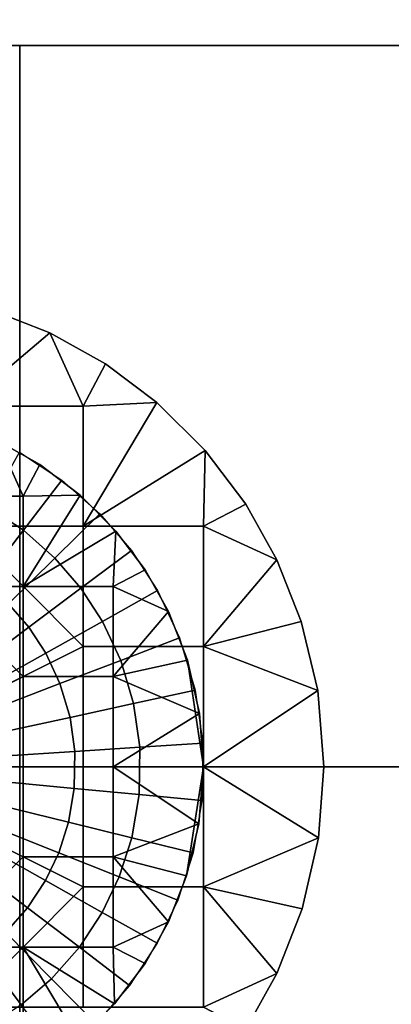
# Model space of a CAD drawing. Units: millimetres. Extents: x 2703 to 3380, y 1331 to 1373.
# Drawn here: x 2937 to 2938, y 1339 to 1343 of the extents above; entities that cross this region are included whole.
import ezdxf

# ---------------------------------------------------------------- set-up
doc = ezdxf.new("R2010")
doc.units = ezdxf.units.MM
doc.header["$MEASUREMENT"] = 0
for name, color, linetype in [('Domyslny', 7, 'Continuous'), ('Kreskowanie', 192, 'Continuous'), ('Osie', 5, 'Continuous')]:
    doc.layers.add(name, color=color, linetype=linetype)

msp = doc.modelspace()

# ---------------------------------------------------------------- linework, layer by layer
at = {"layer": 'Domyslny'}
for points in [[(2979.7644, 1372.636, 5), (2979.7644, 1339.636), (2855.7644, 1356.136, 2.5)], [(2979.7644, 1339.636, 760), (2979.7644, 1372.636, 755), (2855.7644, 1356.136, 757.5)], [(2979.7644, 1339.636), (2855.7644, 1339.636), (2855.7644, 1356.136, 2.5)], [(2855.7644, 1356.136, 757.5), (2855.7644, 1339.636, 760), (2979.7644, 1339.636, 760)], [(2964.0371, 1334.636, 25), (2964.0371, 1347.636, 25), (2912.219, 1347.636, 25), (2912.219, 1334.636, 25)], [(2912.219, 1334.636, 735), (2912.219, 1347.636, 735), (2964.0371, 1347.636, 735), (2964.0371, 1334.636, 735)], [(2951.7644, 1339.636), (2951.7644, 1334.636), (2931.7644, 1334.636), (2931.7644, 1339.636)], [(2931.7644, 1339.636, 760), (2931.7644, 1334.636, 760), (2951.7644, 1334.636, 760), (2951.7644, 1339.636, 760)]]:
    msp.add_3dface(points, dxfattribs=at)
at = {"layer": 'Kreskowanie'}
for points in [[(2921.7644, 1342.636, 735), (2936.7644, 1336.636, 735), (2936.7644, 1342.636, 735)], [(2936.7644, 1342.636, 24.9273), (2936.7644, 1336.636, 24.9273), (2921.7644, 1342.636, 24.9273)], [(2921.7644, 1336.636, 24.9273), (2921.7644, 1342.636, 24.9273), (2936.7644, 1336.636, 24.9273)], [(2936.7644, 1336.636, 735), (2921.7644, 1342.636, 735), (2921.7644, 1336.636, 735)], [(2921.7644, 1342.636, 730), (2936.7644, 1342.636, 730), (2936.7644, 1336.636, 730)], [(2936.7644, 1342.636, 29.9273), (2921.7644, 1342.636, 29.9273), (2936.7644, 1336.636, 29.9273)], [(2921.7644, 1336.636, 29.9273), (2936.7644, 1336.636, 29.9273), (2921.7644, 1342.636, 29.9273)], [(2936.7644, 1336.636, 730), (2921.7644, 1336.636, 730), (2921.7644, 1342.636, 730)], [(2921.7644, 1342.636, 735), (2936.7644, 1342.636, 735), (2936.7644, 1342.636, 730)], [(2936.7644, 1342.636, 24.9273), (2921.7644, 1342.636, 24.9273), (2921.7644, 1342.636, 29.9273)], [(2921.7644, 1342.636, 29.9273), (2936.7644, 1342.636, 29.9273), (2936.7644, 1342.636, 24.9273)], [(2936.7644, 1342.636, 730), (2921.7644, 1342.636, 730), (2921.7644, 1342.636, 735)], [(2936.7644, 1342.636, 735), (2936.7644, 1336.636, 735), (2951.7644, 1342.636, 735)], [(2951.7644, 1342.636, 24.9273), (2936.7644, 1336.636, 24.9273), (2936.7644, 1342.636, 24.9273)], [(2936.7644, 1336.636, 24.9273), (2951.7644, 1342.636, 24.9273), (2951.7644, 1336.636, 24.9273)], [(2951.7644, 1336.636, 735), (2951.7644, 1342.636, 735), (2936.7644, 1336.636, 735)], [(2936.7644, 1342.636, 730), (2951.7644, 1342.636, 730), (2936.7644, 1336.636, 730)], [(2951.7644, 1342.636, 29.9273), (2936.7644, 1342.636, 29.9273), (2936.7644, 1336.636, 29.9273)], [(2936.7644, 1336.636, 29.9273), (2951.7644, 1336.636, 29.9273), (2951.7644, 1342.636, 29.9273)], [(2951.7644, 1336.636, 730), (2936.7644, 1336.636, 730), (2951.7644, 1342.636, 730)], [(2936.7644, 1342.636, 735), (2951.7644, 1342.636, 735), (2936.7644, 1342.636, 730)], [(2951.7644, 1342.636, 24.9273), (2936.7644, 1342.636, 24.9273), (2936.7644, 1342.636, 29.9273)], [(2936.7644, 1342.636, 29.9273), (2951.7644, 1342.636, 29.9273), (2951.7644, 1342.636, 24.9273)], [(2951.7644, 1342.636, 730), (2936.7644, 1342.636, 730), (2951.7644, 1342.636, 735)]]:
    msp.add_3dface(points, dxfattribs=at)
at = {"layer": 'Osie'}
for points in [[(2936.8882, 1341.4415, 730), (2936.6189, 1341.5466, 730), (2936.5278, 1341.136, 730)], [(2936.6189, 1341.5466, 729), (2936.8882, 1341.4415, 729), (2936.5278, 1341.136, 729)], [(2936.6189, 1341.5466, 730), (2936.8882, 1341.4415, 730), (2936.8882, 1341.4415, 729)], [(2936.8882, 1341.4415, 729), (2936.6189, 1341.5466, 729), (2936.6189, 1341.5466, 730)], [(2936.5278, 1341.136, 730), (2937.0278, 1341.136, 730), (2936.8882, 1341.4415, 730)], [(2937.0278, 1341.136, 729), (2936.5278, 1341.136, 729), (2936.8882, 1341.4415, 729)], [(2936.8882, 1341.4415, 730), (2937.1199, 1341.3116, 730), (2937.1199, 1341.3116, 729)], [(2937.1199, 1341.3116, 729), (2936.8882, 1341.4415, 729), (2936.8882, 1341.4415, 730)], [(2937.1199, 1341.3116, 730), (2936.8882, 1341.4415, 730), (2937.0278, 1341.136, 730)], [(2936.8882, 1341.4415, 729), (2937.1199, 1341.3116, 729), (2937.0278, 1341.136, 729)], [(2937.3342, 1341.1505, 730), (2937.1199, 1341.3116, 730), (2937.0278, 1341.136, 730)], [(2937.1199, 1341.3116, 729), (2937.3342, 1341.1505, 729), (2937.0278, 1341.136, 729)], [(2937.1199, 1341.3116, 730), (2937.3342, 1341.1505, 730), (2937.3342, 1341.1505, 729)], [(2937.3342, 1341.1505, 729), (2937.1199, 1341.3116, 729), (2937.1199, 1341.3116, 730)], [(2937.0278, 1340.636, 730), (2937.0278, 1341.136, 730), (2936.5278, 1341.136, 730), (2936.5278, 1340.636, 730)], [(2936.5278, 1340.636, 729), (2936.5278, 1341.136, 729), (2937.0278, 1341.136, 729), (2937.0278, 1340.636, 729)], [(2937.5344, 1340.9513, 730), (2937.3342, 1341.1505, 730), (2937.0278, 1340.636, 730)], [(2937.0278, 1341.136, 730), (2937.0278, 1340.636, 730), (2937.3342, 1341.1505, 730)], [(2937.3342, 1341.1505, 729), (2937.5344, 1340.9513, 729), (2937.0278, 1340.636, 729)], [(2937.0278, 1340.636, 729), (2937.0278, 1341.136, 729), (2937.3342, 1341.1505, 729)], [(2937.3342, 1341.1505, 730), (2937.5344, 1340.9513, 730), (2937.5344, 1340.9513, 729)], [(2937.5344, 1340.9513, 729), (2937.3342, 1341.1505, 729), (2937.3342, 1341.1505, 730)], [(2936.7778, 1340.761, 728), (2936.4028, 1340.761, 728), (2936.6738, 1340.9899, 728)], [(2936.4028, 1340.761, 729), (2936.7778, 1340.761, 729), (2936.6738, 1340.9899, 729)], [(2936.8467, 1340.8928, 728), (2936.6738, 1340.9899, 728), (2936.6738, 1340.9899, 729)], [(2936.6738, 1340.9899, 729), (2936.8467, 1340.8928, 729), (2936.8467, 1340.8928, 728)], [(2936.6738, 1340.9899, 728), (2936.8467, 1340.8928, 728), (2936.7778, 1340.761, 728)], [(2936.8467, 1340.8928, 729), (2936.6738, 1340.9899, 729), (2936.7778, 1340.761, 729)], [(2936.7625, 1340.9438, 728), (2936.9382, 1340.8282, 728), (2936.7788, 1340.6195, 727.7604), (2936.634, 1340.7148, 727.7604)], [(2937.0278, 1340.636, 730), (2937.5278, 1340.636, 730), (2937.5344, 1340.9513, 730)], [(2937.5278, 1340.636, 729), (2937.0278, 1340.636, 729), (2937.5344, 1340.9513, 729)], [(2937.7036, 1340.7278, 730), (2937.5344, 1340.9513, 730), (2937.5278, 1340.636, 730)], [(2937.5344, 1340.9513, 729), (2937.7036, 1340.7278, 729), (2937.5278, 1340.636, 729)], [(2937.5344, 1340.9513, 730), (2937.7036, 1340.7278, 730), (2937.7036, 1340.7278, 729)], [(2937.7036, 1340.7278, 729), (2937.5344, 1340.9513, 729), (2937.5344, 1340.9513, 730)], [(2936.8467, 1340.8928, 728), (2937.0144, 1340.766, 728), (2936.7778, 1340.761, 728)], [(2937.0144, 1340.766, 729), (2936.8467, 1340.8928, 729), (2936.7778, 1340.761, 729)], [(2937.0144, 1340.766, 728), (2936.8467, 1340.8928, 728), (2936.8467, 1340.8928, 729)], [(2936.8467, 1340.8928, 729), (2937.0144, 1340.766, 729), (2937.0144, 1340.766, 728)], [(2936.9382, 1340.8282, 728), (2937.0972, 1340.688, 728), (2936.9099, 1340.5039, 727.7604), (2936.7788, 1340.6195, 727.7604)], [(2936.7778, 1340.386, 728), (2936.4028, 1340.386, 728), (2936.4028, 1340.761, 728), (2936.7778, 1340.761, 728)], [(2936.7778, 1340.761, 729), (2936.4028, 1340.761, 729), (2936.4028, 1340.386, 729), (2936.7778, 1340.386, 729)], [(2937.0144, 1340.766, 728), (2937.1638, 1340.6156, 728), (2936.7778, 1340.386, 728)], [(2936.7778, 1340.386, 728), (2936.7778, 1340.761, 728), (2937.0144, 1340.766, 728)], [(2937.1638, 1340.6156, 729), (2937.0144, 1340.766, 729), (2936.7778, 1340.386, 729)], [(2936.7778, 1340.761, 729), (2936.7778, 1340.386, 729), (2937.0144, 1340.766, 729)], [(2937.1638, 1340.6156, 728), (2937.0144, 1340.766, 728), (2937.0144, 1340.766, 729)], [(2937.0144, 1340.766, 729), (2937.1638, 1340.6156, 729), (2937.1638, 1340.6156, 728)], [(2937.833, 1340.4971, 730), (2937.7036, 1340.7278, 730), (2937.5278, 1340.636, 730)], [(2937.7036, 1340.7278, 729), (2937.833, 1340.4971, 729), (2937.5278, 1340.636, 729)], [(2937.7036, 1340.7278, 730), (2937.833, 1340.4971, 730), (2937.833, 1340.4971, 729)], [(2937.833, 1340.4971, 729), (2937.7036, 1340.7278, 729), (2937.7036, 1340.7278, 730)], [(2936.634, 1340.7148, 727.7604), (2936.7788, 1340.6195, 727.7604), (2936.6145, 1340.4044, 727.5615), (2936.5015, 1340.4789, 727.5615)], [(2937.0972, 1340.688, 728), (2937.2283, 1340.5356, 728), (2937.0181, 1340.3782, 727.7604), (2936.9099, 1340.5039, 727.7604)], [(2937.0278, 1340.136, 730), (2936.5278, 1340.636, 730), (2936.0278, 1339.636, 730)], [(2936.5278, 1340.636, 729), (2937.0278, 1340.136, 729), (2936.0278, 1339.636, 729)], [(2937.0278, 1340.136, 730), (2937.0278, 1340.636, 730), (2936.5278, 1340.636, 730)], [(2936.5278, 1340.636, 729), (2937.0278, 1340.636, 729), (2937.0278, 1340.136, 729)], [(2936.7788, 1340.6195, 727.7604), (2936.9099, 1340.5039, 727.7604), (2936.717, 1340.3141, 727.5615), (2936.6145, 1340.4044, 727.5615)], [(2937.1528, 1340.386, 728), (2936.7778, 1340.386, 728), (2937.1638, 1340.6156, 728)], [(2936.7778, 1340.386, 729), (2937.1528, 1340.386, 729), (2937.1638, 1340.6156, 729)], [(2937.5278, 1340.136, 730), (2937.5278, 1340.636, 730), (2937.0278, 1340.636, 730), (2937.0278, 1340.136, 730)], [(2937.0278, 1340.136, 729), (2937.0278, 1340.636, 729), (2937.5278, 1340.636, 729), (2937.5278, 1340.136, 729)], [(2937.1638, 1340.6156, 728), (2937.2847, 1340.455, 728), (2937.1528, 1340.386, 728)], [(2937.2847, 1340.455, 729), (2937.1638, 1340.6156, 729), (2937.1528, 1340.386, 729)], [(2937.2847, 1340.455, 728), (2937.1638, 1340.6156, 728), (2937.1638, 1340.6156, 729)], [(2937.1638, 1340.6156, 729), (2937.2847, 1340.455, 729), (2937.2847, 1340.455, 728)], [(2937.5278, 1340.636, 730), (2937.5278, 1340.136, 730), (2937.833, 1340.4971, 730)], [(2937.5278, 1340.136, 729), (2937.5278, 1340.636, 729), (2937.833, 1340.4971, 729)], [(2937.2283, 1340.5356, 728), (2937.3369, 1340.3685, 728), (2937.1079, 1340.2404, 727.7604), (2937.0181, 1340.3782, 727.7604)], [(2936.9099, 1340.5039, 727.7604), (2937.0181, 1340.3782, 727.7604), (2936.8015, 1340.2158, 727.5615), (2936.717, 1340.3141, 727.5615)], [(2937.9343, 1340.2406, 730), (2937.833, 1340.4971, 730), (2937.5278, 1340.136, 730)], [(2937.833, 1340.4971, 729), (2937.9343, 1340.2406, 729), (2937.5278, 1340.136, 729)], [(2937.833, 1340.4971, 730), (2937.9343, 1340.2406, 730), (2937.9343, 1340.2406, 729)], [(2937.9343, 1340.2406, 729), (2937.833, 1340.4971, 729), (2937.833, 1340.4971, 730)], [(2937.2847, 1340.455, 728), (2937.3821, 1340.2811, 728), (2937.1528, 1340.386, 728)], [(2937.3821, 1340.2811, 729), (2937.2847, 1340.455, 729), (2937.1528, 1340.386, 729)], [(2937.3821, 1340.2811, 728), (2937.2847, 1340.455, 728), (2937.2847, 1340.455, 729)], [(2937.2847, 1340.455, 729), (2937.3821, 1340.2811, 729), (2937.3821, 1340.2811, 728)], [(2936.4028, 1340.386, 728), (2936.7778, 1340.011, 728), (2936.0278, 1339.636, 728)], [(2936.7778, 1340.011, 729), (2936.4028, 1340.386, 729), (2936.0278, 1339.636, 729)], [(2936.4028, 1340.386, 728), (2936.7778, 1340.386, 728), (2936.7778, 1340.011, 728)], [(2936.7778, 1340.011, 729), (2936.7778, 1340.386, 729), (2936.4028, 1340.386, 729)], [(2937.1528, 1340.011, 728), (2936.7778, 1340.011, 728), (2936.7778, 1340.386, 728), (2937.1528, 1340.386, 728)], [(2937.1528, 1340.386, 729), (2936.7778, 1340.386, 729), (2936.7778, 1340.011, 729), (2937.1528, 1340.011, 729)], [(2937.0181, 1340.3782, 727.7604), (2937.1079, 1340.2404, 727.7604), (2936.8716, 1340.1082, 727.5615), (2936.8015, 1340.2158, 727.5615)], [(2937.3369, 1340.3685, 728), (2937.4287, 1340.1722, 728), (2937.1836, 1340.0784, 727.7604), (2937.1079, 1340.2404, 727.7604)], [(2937.1528, 1340.011, 728), (2937.1528, 1340.386, 728), (2937.3821, 1340.2811, 728)], [(2937.1528, 1340.386, 729), (2937.1528, 1340.011, 729), (2937.3821, 1340.2811, 729)], [(2936.717, 1340.3141, 727.5615), (2936.8015, 1340.2158, 727.5615), (2936.5581, 1340.0334, 727.3964), (2936.5002, 1340.1007, 727.3964)], [(2937.3821, 1340.2811, 728), (2937.4609, 1340.0792, 728), (2937.1528, 1340.011, 728)], [(2937.4609, 1340.0792, 729), (2937.3821, 1340.2811, 729), (2937.1528, 1340.011, 729)], [(2937.4609, 1340.0792, 728), (2937.3821, 1340.2811, 728), (2937.3821, 1340.2811, 729)], [(2937.3821, 1340.2811, 729), (2937.4609, 1340.0792, 729), (2937.4609, 1340.0792, 728)], [(2937.1079, 1340.2404, 727.7604), (2937.1836, 1340.0784, 727.7604), (2936.9309, 1339.9817, 727.5615), (2936.8716, 1340.1082, 727.5615)], [(2938.0027, 1339.9534, 730), (2937.9343, 1340.2406, 730), (2937.5278, 1340.136, 730)], [(2937.9343, 1340.2406, 729), (2938.0027, 1339.9534, 729), (2937.5278, 1340.136, 729)], [(2937.9343, 1340.2406, 730), (2938.0027, 1339.9534, 730), (2938.0027, 1339.9534, 729)], [(2938.0027, 1339.9534, 729), (2937.9343, 1340.2406, 729), (2937.9343, 1340.2406, 730)], [(2936.8015, 1340.2158, 727.5615), (2936.8716, 1340.1082, 727.5615), (2936.6062, 1339.9596, 727.3964), (2936.5581, 1340.0334, 727.3964)], [(2937.4287, 1340.1722, 728), (2937.4937, 1339.9543, 728), (2937.2373, 1339.8987, 727.7604), (2937.1836, 1340.0784, 727.7604)], [(2936.0278, 1339.636, 730), (2937.0278, 1339.636, 730), (2937.0278, 1340.136, 730)], [(2937.0278, 1340.136, 729), (2937.0278, 1339.636, 729), (2936.0278, 1339.636, 729)], [(2936.8716, 1340.1082, 727.5615), (2936.9309, 1339.9817, 727.5615), (2936.6467, 1339.8729, 727.3964), (2936.6062, 1339.9596, 727.3964)], [(2937.5278, 1339.636, 730), (2937.5278, 1340.136, 730), (2937.0278, 1340.136, 730), (2937.0278, 1339.636, 730)], [(2937.0278, 1339.636, 729), (2937.0278, 1340.136, 729), (2937.5278, 1340.136, 729), (2937.5278, 1339.636, 729)], [(2937.5278, 1340.136, 730), (2937.5278, 1339.636, 730), (2938.0027, 1339.9534, 730)], [(2937.5278, 1339.636, 729), (2937.5278, 1340.136, 729), (2938.0027, 1339.9534, 729)], [(2937.1836, 1340.0784, 727.7604), (2937.2373, 1339.8987, 727.7604), (2936.9727, 1339.8412, 727.5615), (2936.9309, 1339.9817, 727.5615)], [(2937.4609, 1340.0792, 728), (2937.5115, 1339.8575, 728), (2937.1528, 1340.011, 728)], [(2937.5115, 1339.8575, 729), (2937.4609, 1340.0792, 729), (2937.1528, 1340.011, 729)], [(2937.5115, 1339.8575, 728), (2937.4609, 1340.0792, 728), (2937.5278, 1339.636, 728.5)], [(2937.4609, 1340.0792, 729), (2937.5115, 1339.8575, 729), (2937.4609, 1340.0792, 728)], [(2937.5278, 1339.636, 728.5), (2937.4609, 1340.0792, 728), (2937.5115, 1339.8575, 729)], [(2936.7778, 1340.011, 728), (2936.7778, 1339.636, 728), (2936.0278, 1339.636, 728)], [(2936.0278, 1339.636, 729), (2936.7778, 1339.636, 729), (2936.7778, 1340.011, 729)], [(2937.1528, 1339.636, 728), (2936.7778, 1339.636, 728), (2936.7778, 1340.011, 728), (2937.1528, 1340.011, 728)], [(2937.1528, 1340.011, 729), (2936.7778, 1340.011, 729), (2936.7778, 1339.636, 729), (2937.1528, 1339.636, 729)], [(2937.1528, 1339.636, 728), (2937.1528, 1340.011, 728), (2937.5115, 1339.8575, 728)], [(2937.1528, 1340.011, 729), (2937.1528, 1339.636, 729), (2937.5115, 1339.8575, 729)], [(2936.9309, 1339.9817, 727.5615), (2936.9727, 1339.8412, 727.5615), (2936.6755, 1339.7766, 727.3964), (2936.6467, 1339.8729, 727.3964)], [(2937.4937, 1339.9543, 728), (2937.5247, 1339.7344, 728), (2937.2627, 1339.7172, 727.7604), (2937.2373, 1339.8987, 727.7604)], [(2938.0278, 1339.636, 730), (2938.0027, 1339.9534, 730), (2937.5278, 1339.636, 730)], [(2938.0027, 1339.9534, 729), (2938.0278, 1339.636, 729), (2937.5278, 1339.636, 729)], [(2938.0027, 1339.9534, 730), (2938.0278, 1339.636, 730), (2938.0278, 1339.636, 729)], [(2938.0278, 1339.636, 729), (2938.0027, 1339.9534, 729), (2938.0027, 1339.9534, 730)], [(2937.2373, 1339.8987, 727.7604), (2937.2627, 1339.7172, 727.7604), (2936.9927, 1339.6995, 727.5615), (2936.9727, 1339.8412, 727.5615)], [(2936.9727, 1339.8412, 727.5615), (2936.9927, 1339.6995, 727.5615), (2936.6892, 1339.6794, 727.3964), (2936.6755, 1339.7766, 727.3964)], [(2937.5115, 1339.8575, 728), (2937.5278, 1339.636, 728), (2937.1528, 1339.636, 728)], [(2937.5278, 1339.636, 729), (2937.5115, 1339.8575, 729), (2937.1528, 1339.636, 729)], [(2937.5278, 1339.636, 728), (2937.5115, 1339.8575, 728), (2937.5278, 1339.636, 728.5)], [(2937.5115, 1339.8575, 729), (2937.5278, 1339.636, 729), (2937.5278, 1339.636, 728.5)], [(2936.9927, 1339.6995, 727.5615), (2936.9905, 1339.5455, 727.5615), (2936.6877, 1339.574, 727.3964), (2936.6892, 1339.6794, 727.3964)], [(2937.2627, 1339.7172, 727.7604), (2937.26, 1339.5201, 727.7604), (2936.9905, 1339.5455, 727.5615), (2936.9927, 1339.6995, 727.5615)], [(2937.5247, 1339.7344, 728), (2937.5212, 1339.4956, 728), (2937.26, 1339.5201, 727.7604), (2937.2627, 1339.7172, 727.7604)], [(2936.0278, 1339.636, 728), (2936.7778, 1339.636, 728), (2936.7778, 1339.261, 728)], [(2936.7778, 1339.261, 728), (2936.4028, 1338.886, 728), (2936.0278, 1339.636, 728)], [(2936.7778, 1339.261, 729), (2936.7778, 1339.636, 729), (2936.0278, 1339.636, 729)], [(2936.4028, 1338.886, 729), (2936.7778, 1339.261, 729), (2936.0278, 1339.636, 729)], [(2937.0278, 1339.136, 730), (2937.0278, 1339.636, 730), (2936.0278, 1339.636, 730)], [(2936.5278, 1338.636, 730), (2937.0278, 1339.136, 730), (2936.0278, 1339.636, 730)], [(2936.0278, 1339.636, 729), (2937.0278, 1339.636, 729), (2937.0278, 1339.136, 729)], [(2937.0278, 1339.136, 729), (2936.5278, 1338.636, 729), (2936.0278, 1339.636, 729)], [(2937.1528, 1339.261, 728), (2936.7778, 1339.261, 728), (2936.7778, 1339.636, 728), (2937.1528, 1339.636, 728)], [(2937.1528, 1339.636, 729), (2936.7778, 1339.636, 729), (2936.7778, 1339.261, 729), (2937.1528, 1339.261, 729)], [(2937.5278, 1339.136, 730), (2937.5278, 1339.636, 730), (2937.0278, 1339.636, 730), (2937.0278, 1339.136, 730)], [(2937.0278, 1339.136, 729), (2937.0278, 1339.636, 729), (2937.5278, 1339.636, 729), (2937.5278, 1339.136, 729)], [(2937.5278, 1339.636, 728), (2937.509, 1339.3979, 728), (2937.1528, 1339.636, 728)], [(2937.1528, 1339.261, 728), (2937.1528, 1339.636, 728), (2937.509, 1339.3979, 728)], [(2937.509, 1339.3979, 729), (2937.5278, 1339.636, 729), (2937.1528, 1339.636, 729)], [(2937.1528, 1339.636, 729), (2937.1528, 1339.261, 729), (2937.509, 1339.3979, 729)], [(2937.4578, 1339.1825, 728), (2937.509, 1339.3979, 728), (2937.5278, 1339.636, 728.5)], [(2937.509, 1339.3979, 729), (2937.4578, 1339.1825, 729), (2937.5278, 1339.636, 728.5)], [(2937.4578, 1339.1825, 729), (2937.4578, 1339.1825, 728), (2937.5278, 1339.636, 728.5)], [(2937.509, 1339.3979, 728), (2937.5278, 1339.636, 728), (2937.5278, 1339.636, 728.5)], [(2937.5278, 1339.636, 729), (2937.509, 1339.3979, 729), (2937.5278, 1339.636, 728.5)], [(2938.0061, 1339.3406, 730), (2938.0278, 1339.636, 730), (2937.5278, 1339.636, 730)], [(2937.5278, 1339.636, 730), (2937.5278, 1339.136, 730), (2938.0061, 1339.3406, 730)], [(2938.0278, 1339.636, 729), (2938.0061, 1339.3406, 729), (2937.5278, 1339.636, 729)], [(2937.5278, 1339.136, 729), (2937.5278, 1339.636, 729), (2938.0061, 1339.3406, 729)], [(2938.0278, 1339.636, 730), (2938.0061, 1339.3406, 730), (2938.0061, 1339.3406, 729)], [(2938.0061, 1339.3406, 729), (2938.0278, 1339.636, 729), (2938.0278, 1339.636, 730)], [(2936.9905, 1339.5455, 727.5615), (2936.9666, 1339.4048, 727.5615), (2936.6714, 1339.4775, 727.3964), (2936.6877, 1339.574, 727.3964)], [(2937.26, 1339.5201, 727.7604), (2937.2295, 1339.3401, 727.7604), (2936.9666, 1339.4048, 727.5615), (2936.9905, 1339.5455, 727.5615)], [(2937.5212, 1339.4956, 728), (2937.4844, 1339.2773, 728), (2937.2295, 1339.3401, 727.7604), (2937.26, 1339.5201, 727.7604)], [(2936.9666, 1339.4048, 727.5615), (2936.926, 1339.278, 727.5615), (2936.6436, 1339.3905, 727.3964), (2936.6714, 1339.4775, 727.3964)], [(2936.926, 1339.278, 727.5615), (2936.8708, 1339.1625, 727.5615), (2936.6057, 1339.3114, 727.3964), (2936.6436, 1339.3905, 727.3964)], [(2937.2295, 1339.3401, 727.7604), (2937.1775, 1339.1776, 727.7604), (2936.926, 1339.278, 727.5615), (2936.9666, 1339.4048, 727.5615)], [(2937.509, 1339.3979, 728), (2937.4578, 1339.1825, 728), (2937.1528, 1339.261, 728)], [(2937.4578, 1339.1825, 729), (2937.509, 1339.3979, 729), (2937.1528, 1339.261, 729)], [(2937.4844, 1339.2773, 728), (2937.4211, 1339.0804, 728), (2937.1775, 1339.1776, 727.7604), (2937.2295, 1339.3401, 727.7604)], [(2937.9387, 1339.045, 730), (2938.0061, 1339.3406, 730), (2937.5278, 1339.136, 730)], [(2938.0061, 1339.3406, 729), (2937.9387, 1339.045, 729), (2937.5278, 1339.136, 729)], [(2938.0061, 1339.3406, 730), (2937.9387, 1339.045, 730), (2937.9387, 1339.045, 729)], [(2937.9387, 1339.045, 729), (2938.0061, 1339.3406, 729), (2938.0061, 1339.3406, 730)], [(2936.8708, 1339.1625, 727.5615), (2936.7964, 1339.0493, 727.5615), (2936.5547, 1339.2339, 727.3964), (2936.6057, 1339.3114, 727.3964)], [(2936.7778, 1339.261, 728), (2936.7778, 1338.886, 728), (2936.4028, 1338.886, 728)], [(2936.4028, 1338.886, 729), (2936.7778, 1338.886, 729), (2936.7778, 1339.261, 729)], [(2937.1528, 1338.886, 728), (2936.7778, 1338.886, 728), (2936.7778, 1339.261, 728), (2937.1528, 1339.261, 728)], [(2937.1528, 1339.261, 729), (2936.7778, 1339.261, 729), (2936.7778, 1338.886, 729), (2937.1528, 1338.886, 729)], [(2937.1775, 1339.1776, 727.7604), (2937.1069, 1339.0299, 727.7604), (2936.8708, 1339.1625, 727.5615), (2936.926, 1339.278, 727.5615)], [(2937.4578, 1339.1825, 728), (2937.3818, 1338.9902, 728), (2937.1528, 1339.261, 728)], [(2937.1528, 1338.886, 728), (2937.1528, 1339.261, 728), (2937.3818, 1338.9902, 728)], [(2937.3818, 1338.9902, 729), (2937.4578, 1339.1825, 729), (2937.1528, 1339.261, 729)], [(2937.1528, 1339.261, 729), (2937.1528, 1338.886, 729), (2937.3818, 1338.9902, 729)], [(2936.7964, 1339.0493, 727.5615), (2936.7061, 1338.9469, 727.5615), (2936.4927, 1339.1637, 727.3964), (2936.5547, 1339.2339, 727.3964)], [(2937.4211, 1339.0804, 728), (2937.3357, 1338.9014, 728), (2937.1069, 1339.0299, 727.7604), (2937.1775, 1339.1776, 727.7604)], [(2937.3818, 1338.9902, 728), (2937.4578, 1339.1825, 728), (2937.4578, 1339.1825, 729)], [(2937.4578, 1339.1825, 729), (2937.3818, 1338.9902, 729), (2937.3818, 1338.9902, 728)], [(2936.5278, 1338.636, 730), (2937.0278, 1338.636, 730), (2937.0278, 1339.136, 730)], [(2937.0278, 1339.136, 729), (2937.0278, 1338.636, 729), (2936.5278, 1338.636, 729)], [(2937.1069, 1339.0299, 727.7604), (2937.0115, 1338.885, 727.7604), (2936.7964, 1339.0493, 727.5615), (2936.8708, 1339.1625, 727.5615)], [(2937.5278, 1338.636, 730), (2937.5278, 1339.136, 730), (2937.0278, 1339.136, 730), (2937.0278, 1338.636, 730)], [(2937.0278, 1338.636, 729), (2937.0278, 1339.136, 729), (2937.5278, 1339.136, 729), (2937.5278, 1338.636, 729)], [(2937.8335, 1338.7759, 730), (2937.9387, 1339.045, 730), (2937.5278, 1339.136, 730)], [(2937.5278, 1339.136, 730), (2937.5278, 1338.636, 730), (2937.8335, 1338.7759, 730)], [(2937.9387, 1339.045, 729), (2937.8335, 1338.7759, 729), (2937.5278, 1339.136, 729)], [(2937.5278, 1338.636, 729), (2937.5278, 1339.136, 729), (2937.8335, 1338.7759, 729)], [(2937.0115, 1338.885, 727.7604), (2936.8958, 1338.7539, 727.7604), (2936.7061, 1338.9469, 727.5615), (2936.7964, 1339.0493, 727.5615)], [(2937.9387, 1339.045, 730), (2937.8335, 1338.7759, 730), (2937.8335, 1338.7759, 729)], [(2937.8335, 1338.7759, 729), (2937.9387, 1339.045, 729), (2937.9387, 1339.045, 730)], [(2937.3357, 1338.9014, 728), (2937.2202, 1338.7257, 728), (2937.0115, 1338.885, 727.7604), (2937.1069, 1339.0299, 727.7604)], [(2937.3818, 1338.9902, 728), (2937.2847, 1338.8171, 728), (2937.1528, 1338.886, 728)], [(2937.2847, 1338.8171, 729), (2937.3818, 1338.9902, 729), (2937.1528, 1338.886, 729)], [(2937.2847, 1338.8171, 728), (2937.3818, 1338.9902, 728), (2937.3818, 1338.9902, 729)], [(2937.3818, 1338.9902, 729), (2937.2847, 1338.8171, 729), (2937.2847, 1338.8171, 728)], [(2936.8958, 1338.7539, 727.7604), (2936.77, 1338.6458, 727.7604), (2936.6077, 1338.8624, 727.5615), (2936.7061, 1338.9469, 727.5615)], [(2936.7778, 1338.511, 728), (2936.4028, 1338.511, 728), (2936.4028, 1338.886, 728), (2936.7778, 1338.886, 728)], [(2936.7778, 1338.886, 729), (2936.4028, 1338.886, 729), (2936.4028, 1338.511, 729), (2936.7778, 1338.511, 729)], [(2937.158, 1338.6495, 728), (2937.0076, 1338.5001, 728), (2936.7778, 1338.886, 728)], [(2936.7778, 1338.511, 728), (2936.7778, 1338.886, 728), (2937.0076, 1338.5001, 728)], [(2936.7778, 1338.886, 728), (2937.1528, 1338.886, 728), (2937.158, 1338.6495, 728)], [(2937.0076, 1338.5001, 729), (2937.158, 1338.6495, 729), (2936.7778, 1338.886, 729)], [(2937.1528, 1338.886, 729), (2936.7778, 1338.886, 729), (2937.158, 1338.6495, 729)], [(2936.7778, 1338.886, 729), (2936.7778, 1338.511, 729), (2937.0076, 1338.5001, 729)], [(2937.2202, 1338.7257, 728), (2937.0801, 1338.5668, 728), (2936.8958, 1338.7539, 727.7604), (2937.0115, 1338.885, 727.7604)], [(2937.2847, 1338.8171, 728), (2937.158, 1338.6495, 728), (2937.1528, 1338.886, 728)], [(2937.158, 1338.6495, 729), (2937.2847, 1338.8171, 729), (2937.1528, 1338.886, 729)], [(2936.77, 1338.6458, 727.7604), (2936.6323, 1338.5562, 727.7604), (2936.5, 1338.7924, 727.5615), (2936.6077, 1338.8624, 727.5615)], [(2937.158, 1338.6495, 728), (2937.2847, 1338.8171, 728), (2937.2847, 1338.8171, 729)], [(2937.2847, 1338.8171, 729), (2937.158, 1338.6495, 729), (2937.158, 1338.6495, 728)], [(2937.0801, 1338.5668, 728), (2936.9275, 1338.4357, 728), (2936.77, 1338.6458, 727.7604), (2936.8958, 1338.7539, 727.7604)], [(2937.7036, 1338.5441, 730), (2937.8335, 1338.7759, 730), (2937.5278, 1338.636, 730)], [(2937.8335, 1338.7759, 729), (2937.7036, 1338.5441, 729), (2937.5278, 1338.636, 729)], [(2937.8335, 1338.7759, 730), (2937.7036, 1338.5441, 730), (2937.7036, 1338.5441, 729)], [(2937.7036, 1338.5441, 729), (2937.8335, 1338.7759, 729), (2937.8335, 1338.7759, 730)], [(2937.0076, 1338.5001, 728), (2937.158, 1338.6495, 728), (2937.158, 1338.6495, 729)], [(2937.158, 1338.6495, 729), (2937.0076, 1338.5001, 729), (2937.0076, 1338.5001, 728)]]:
    msp.add_3dface(points, dxfattribs=at)

doc.saveas('drawing.dxf')
